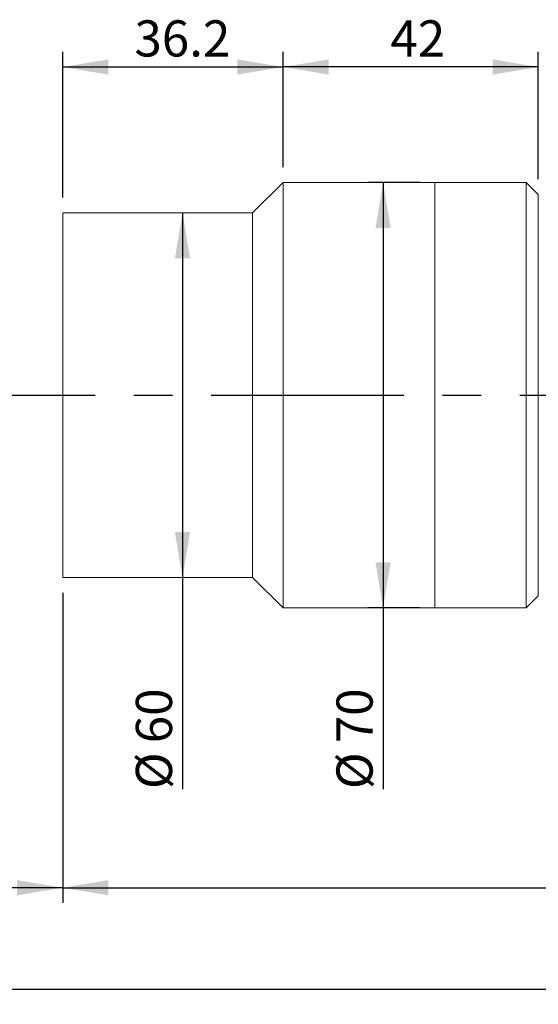
# Model space of a CAD drawing. Units: millimetres. Extents: x 0 to 472, y 0 to 297.
# Drawn here: x 172 to 206, y 187 to 252 of the extents above; entities that cross this region are included whole.
import ezdxf

# ---------------------------------------------------------------- set-up
doc = ezdxf.new("R2010")
doc.units = ezdxf.units.MM
doc.linetypes.add('CENTERX2', pattern=[20.32, 12.7, -2.54, 2.54, -2.54])
doc.layers.add('FORMAT', color=7, linetype='Continuous')
doc.styles.add('SLDTEXTSTYLE0', font='TXT', dxfattribs={"width": 0.7})
doc.dimstyles.new('SLDDIMSTYLE0', dxfattribs={"dimtxt": 2.728516, "dimasz": 3, "dimexe": 0, "dimexo": 0.0625, "dimgap": 0.682129, "dimtad": 1, "dimdec": 1, "dimlfac": 2.5, "dimrnd": 1e-09, "dimzin": 12, "dimdsep": 46, "dimtxsty": 'SLDTEXTSTYLE0', "dimsah": 1, "dimcen": 0.09, "dimadec": 0, "dimazin": 3, "dimtfac": 1, "dimtofl": 0, "dimtmove": 0, "dimatfit": 3, "dimfxl": 0, "dimfrac": 2, "dimtolj": 1, "dimtzin": 12, "dimarcsym": 0})

# ---------------------------------------------------------------- blocks, each defined once
blk = doc.blocks.new('_D')
at = {"layer": 'FORMAT'}
for p, q in [((147.273, 216.455), (147.273, 194.052)), ((174.75, 214.455), (174.75, 194.052)), ((174.75, 195.052), (147.273, 195.052))]:
    blk.add_line(p, q, dxfattribs=at)
for points in [[(147.273, 195.052), (150.273, 194.552), (150.273, 195.552)], [(174.75, 195.052), (171.75, 195.552), (171.75, 194.552)]]:
    blk.add_solid(points, dxfattribs=at)
at = {"layer": 'FORMAT', "attachment_point": 1, "style": 'SLDTEXTSTYLE0'}
for s, insert, char_height in [('(WD=', (154.116, 198.122), 2.3813), (')', (165.229, 198.122), 2.381), ('110', (160.466, 198.122), 2.3813)]:
    blk.add_mtext(s, dxfattribs=dict(at, insert=insert, char_height=char_height))
blk = doc.blocks.new('_D_1')
at = {"layer": 'FORMAT'}
for p, q in [((319.214, 224.146), (319.214, 187.381)), ((147.273, 216.455), (147.273, 187.381)), ((147.273, 188.381), (319.214, 188.381))]:
    blk.add_line(p, q, dxfattribs=at)
for points in [[(147.273, 188.381), (150.273, 187.881), (150.273, 188.881)], [(319.214, 188.381), (316.214, 188.881), (316.214, 187.881)]]:
    blk.add_solid(points, dxfattribs=at)
at = {"layer": 'FORMAT', "attachment_point": 1, "style": 'SLDTEXTSTYLE0'}
for s, insert, char_height in [('(O/I=', (223.221, 191.451), 2.3813), ('471.2', (231.159, 191.451), 2.3813), (')', (239.096, 191.451), 2.381)]:
    blk.add_mtext(s, dxfattribs=dict(at, insert=insert, char_height=char_height))
blk = doc.blocks.new('_D_4')
at = {"layer": 'FORMAT'}
for p, q in [((174.75, 214.455), (174.75, 194.052)), ((314.622, 210.055), (314.622, 194.052)), ((174.75, 195.052), (314.622, 195.052))]:
    blk.add_line(p, q, dxfattribs=at)
for points in [[(174.75, 195.052), (177.75, 194.552), (177.75, 195.552)], [(314.622, 195.052), (311.622, 195.552), (311.622, 194.552)]]:
    blk.add_solid(points, dxfattribs=at)
at = {"layer": 'FORMAT', "insert": (236.055, 198.122), "char_height": 2.3813, "attachment_point": 1, "style": 'SLDTEXTSTYLE0'}
blk.add_mtext('349.7', dxfattribs=at)
blk = doc.blocks.new('_D_7')
at = {"layer": 'FORMAT'}
for p, q in [((189.245, 242.455), (189.245, 250.043)), ((206.045, 241.655), (206.045, 250.043)), ((206.045, 249.043), (189.245, 249.043))]:
    blk.add_line(p, q, dxfattribs=at)
for points in [[(189.245, 249.043), (192.245, 248.543), (192.245, 249.543)], [(206.045, 249.043), (203.045, 249.543), (203.045, 248.543)]]:
    blk.add_solid(points, dxfattribs=at)
at = {"layer": 'FORMAT', "insert": (196.316, 252.113), "char_height": 2.3813, "attachment_point": 1, "style": 'SLDTEXTSTYLE0'}
blk.add_mtext('42', dxfattribs=at)
blk = doc.blocks.new('_D_10')
at = {"layer": 'FORMAT'}
for p, q in [((198.245, 241.455), (194.831, 241.455)), ((195.831, 241.455), (195.831, 213.455)), ((198.245, 213.455), (194.831, 213.455)), ((195.831, 213.455), (195.831, 201.54))]:
    blk.add_line(p, q, dxfattribs=at)
for points in [[(195.831, 241.455), (195.331, 238.455), (196.331, 238.455)], [(195.831, 213.455), (196.331, 216.455), (195.331, 216.455)]]:
    blk.add_solid(points, dxfattribs=at)
at = {"layer": 'FORMAT', "char_height": 2.3813, "attachment_point": 1, "rotation": 90, "style": 'SLDTEXTSTYLE0'}
for s, insert in [('70', (192.762, 204.556)), ('%%c', (192.762, 201.54))]:
    blk.add_mtext(s, dxfattribs=dict(at, insert=insert))
blk = doc.blocks.new('_D_11')
at = {"layer": 'FORMAT'}
for p, q in [((174.75, 240.455), (174.75, 250.043)), ((189.245, 242.455), (189.245, 250.043)), ((174.75, 249.043), (189.245, 249.043))]:
    blk.add_line(p, q, dxfattribs=at)
for points in [[(174.75, 249.043), (177.75, 248.543), (177.75, 249.543)], [(189.245, 249.043), (186.245, 249.543), (186.245, 248.543)]]:
    blk.add_solid(points, dxfattribs=at)
at = {"layer": 'FORMAT', "insert": (179.468, 252.113), "char_height": 2.3813, "attachment_point": 1, "style": 'SLDTEXTSTYLE0'}
blk.add_mtext('36.2', dxfattribs=at)
blk = doc.blocks.new('_D_12')
at = {"layer": 'FORMAT'}
for p, q in [((182.631, 239.455), (182.631, 215.455)), ((182.631, 215.455), (182.631, 201.54))]:
    blk.add_line(p, q, dxfattribs=at)
for points in [[(182.631, 239.455), (182.131, 236.455), (183.131, 236.455)], [(182.631, 215.455), (183.131, 218.455), (182.131, 218.455)]]:
    blk.add_solid(points, dxfattribs=at)
at = {"layer": 'FORMAT', "char_height": 2.3813, "attachment_point": 1, "rotation": 90, "style": 'SLDTEXTSTYLE0'}
for s, insert in [('60', (179.561, 204.556)), ('%%c', (179.561, 201.54))]:
    blk.add_mtext(s, dxfattribs=dict(at, insert=insert))

msp = doc.modelspace()

# ---------------------------------------------------------------- linework, layer by layer
at = {"color": 7, "linetype": 'Continuous', "lineweight": 15}
for p, q in [((189.2454, 241.4552), (187.2454, 239.4552)), ((199.2454, 241.4552), (189.2454, 241.4552)), ((189.2454, 227.4552), (189.2454, 241.4552)), ((205.2454, 241.4552), (199.2454, 241.4552)), ((199.2454, 234.269), (199.2454, 241.4552)), ((199.2454, 227.4552), (199.2454, 241.4552)), ((206.0454, 240.6552), (205.2454, 241.4552)), ((205.2454, 234.269), (205.2454, 241.4552)), ((206.0454, 240.6552), (206.0454, 233.8797)), ((187.2454, 239.4552), (174.7498, 239.4552)), ((174.7498, 227.4552), (174.7498, 239.4552)), ((187.2454, 227.4552), (187.2454, 239.4552)), ((199.2454, 213.4552), (199.2454, 234.269)), ((205.2454, 213.4552), (205.2454, 234.269)), ((206.0454, 233.8797), (206.0454, 214.2552)), ((174.7498, 215.4552), (174.7498, 227.4552)), ((187.2454, 215.4552), (187.2454, 227.4552)), ((189.2454, 213.4552), (189.2454, 227.4552)), ((199.2454, 213.4552), (199.2454, 227.4552)), ((174.7498, 215.4552), (187.2454, 215.4552)), ((187.2454, 215.4552), (189.2454, 213.4552)), ((205.2454, 213.4552), (206.0454, 214.2552)), ((189.2454, 213.4552), (199.2454, 213.4552)), ((199.2454, 213.4552), (205.2454, 213.4552))]:
    msp.add_line(p, q, dxfattribs=at)
at = {"layer": 'FORMAT', "linetype": 'CENTERX2'}
msp.add_line((143.867, 227.4552), (321.5156, 227.4552), dxfattribs=at)

# ---------------------------------------------------------------- dimensions: what is measured, and where the dimension line sits
at = {"layer": 'FORMAT'}
for base, p1, p2, picture, middle in [((189.2454, 249.0432), (174.7498, 239.4552), (189.2454, 241.4552), '_D_11', (182.6434, 249.0432)), ((189.2454, 249.0432), (206.0454, 240.6552), (189.2454, 241.4552), '_D_7', (197.9035, 249.0432)), ((314.6218, 195.0522), (174.7498, 215.4552), (314.6218, 211.0552), '_D_4', (240.0234, 195.0522))]:
    dim = msp.add_linear_dim(base=base, p1=p1, p2=p2, dimstyle='SLDDIMSTYLE0', dxfattribs=at)
    dim.commit()
    dim.dimension.update_dxf_attribs({"geometry": picture, "text_midpoint": middle, "dimtype": 160})
for base, p1, p2, picture, middle in [((195.8313, 213.4552), (199.2454, 241.4552), (199.2454, 213.4552), '_D_10', (195.8313, 204.6359)), ((182.6308, 215.4552), (187.2454, 239.4552), (187.2454, 215.4552), '_D_12', (182.6308, 204.6359))]:
    dim = msp.add_linear_dim(base=base, p1=p1, p2=p2, angle=90, text='%%c<>', dimstyle='SLDDIMSTYLE0', dxfattribs=at)
    dim.commit()
    dim.dimension.update_dxf_attribs({"geometry": picture, "text_midpoint": middle, "dimtype": 160})
for base, p1, p2, text, picture, middle in [((319.2138, 188.3815), (147.273, 217.4552), (319.2138, 225.1464), '(O/I=<>)', '_D_1', (231.9524, 188.3815)), ((147.273, 195.0522), (174.7498, 215.4552), (147.273, 217.4552), '(WD=<>)', '_D', (160.4661, 195.0522))]:
    dim = msp.add_linear_dim(base=base, p1=p1, p2=p2, text=text, dimstyle='SLDDIMSTYLE0', dxfattribs=at)
    dim.commit()
    dim.dimension.update_dxf_attribs({"geometry": picture, "text_midpoint": middle, "dimtype": 160})

doc.saveas('drawing.dxf')
